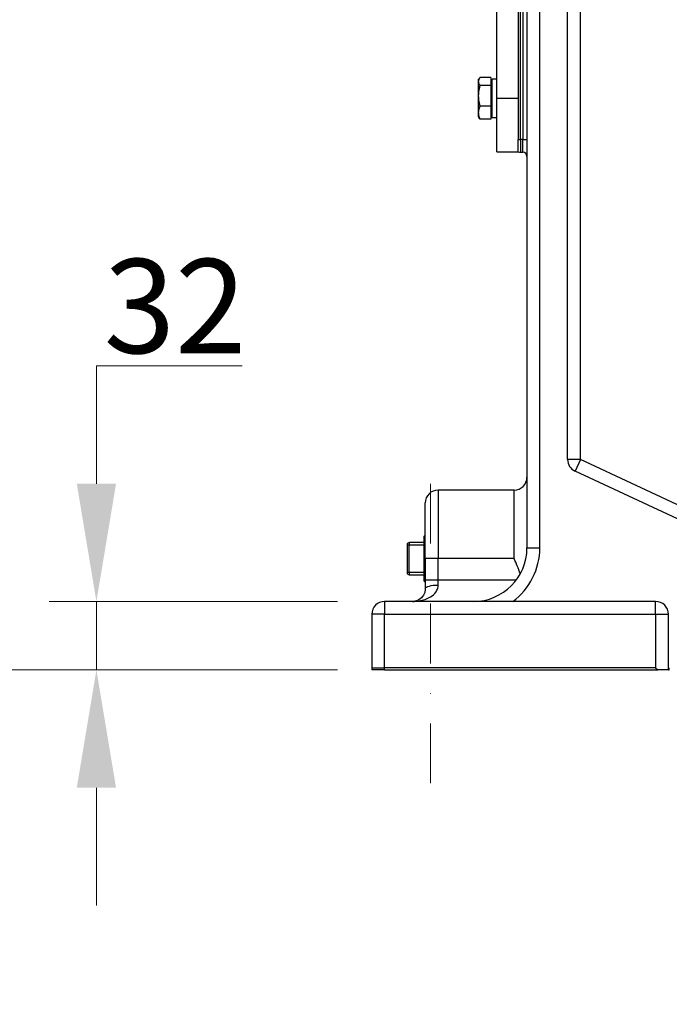
# Model space of a CAD drawing. Units: millimetres. Extents: x 342 to 4598, y 43 to 5993.
# Drawn here: x 898 to 1202, y 1957 to 2417 of the extents above; entities that cross this region are included whole.
import ezdxf

# ---------------------------------------------------------------- set-up
doc = ezdxf.new("R2010")
doc.units = ezdxf.units.MM
doc.header["$LTSCALE"] = 22
doc.linetypes.add('DASHDOT2', pattern=[12.7, 6.35, -3.175, 0, -3.175])
doc.linetypes.add('LONG_DASH_DOTTED', pattern=[0.3001, 0.2362, -0.0295, 0.0049, -0.0295])
for name, color, linetype, lineweight in [('Centerline(Hillmar_metric)', 7, 'LONG_DASH_DOTTED', 18), ('Dimensions(Hillmar_metric)', 7, 'Continuous', 13), ('Visible Edges(Hillmar_metric)', 7, 'Continuous', 25)]:
    doc.layers.add(name, color=color, linetype=linetype, lineweight=lineweight)
doc.layers.add('Visible Tangent Edges(Hillmar_Metric)', color=7, linetype='Continuous', lineweight=25, true_color=0xc0c0c0)
doc.styles.add('Hillmar_metric_Dimensions', font='arial.ttf')
doc.dimstyles.new('DEFAULT-ISO-Method 1b-Hillmar_metric', dxfattribs={"dimscale": 22, "dimtxt": 2, "dimasz": 2.5, "dimexe": 1, "dimexo": 1, "dimgap": 0.25, "dimtad": 1, "dimtih": 1, "dimtoh": 1, "dimrnd": 1e-08, "dimdsep": 46, "dimtxsty": 'Hillmar_metric_Dimensions', "dimcen": 0.09, "dimdle": 8, "dimclrd": 7, "dimclre": 7, "dimclrt": 7, "dimazin": 2, "dimtfac": 0.75, "dimtmove": 0, "dimatfit": 3, "dimfxl": 1, "dimtolj": 1, "dimlwd": 9, "dimlwe": 9, "dimarcsym": 0})

# ---------------------------------------------------------------- blocks, each defined once
blk = doc.blocks.new('*D24')
at = {"layer": 'Defpoints', "color": 0, "linetype": 'Continuous', "transparency": 16777216}
for p in [(734.74, 1602.53), (1611.33, 1602.53), (1587.93, 1386.53)]:
    blk.add_point(p, dxfattribs=at)
at = {"layer": 'Dimensions(Hillmar_metric)', "color": 7, "linetype": 'Continuous', "lineweight": 9, "transparency": 16777216}
for p, q in [((1589.33, 1602.53), (712.74, 1602.53)), ((734.74, 1441.53), (734.74, 1547.53)), ((1565.93, 1386.53), (712.74, 1386.53))]:
    blk.add_line(p, q, dxfattribs=at)
at = {"layer": 'Dimensions(Hillmar_metric)', "color": 7, "linetype": 'Continuous', "transparency": 16777216}
for points in [[(725.57, 1547.53), (743.9, 1547.53), (734.74, 1602.53)], [(725.57, 1441.53), (743.9, 1441.53), (734.74, 1386.53)]]:
    blk.add_solid(points, dxfattribs=at)
at = {"layer": 'Dimensions(Hillmar_metric)', "color": 7, "linetype": 'Continuous', "lineweight": 13, "transparency": 16777216, "insert": (778.91, 1751.19), "char_height": 44, "attachment_point": 5, "style": 'Hillmar_metric_Dimensions'}
blk.add_mtext('\\A1; See Rotary Hose \\PCoupling Specification \\PSheet\\P', dxfattribs=at)
blk = doc.blocks.new('*D27')
at = {"layer": 'Defpoints', "color": 0, "linetype": 'Continuous', "transparency": 16777216}
for p in [(632.75, 2701.53), (1006.99, 2701.53), (1068.83, 2113.53)]:
    blk.add_point(p, dxfattribs=at)
at = {"layer": 'Dimensions(Hillmar_metric)', "color": 7, "linetype": 'Continuous', "lineweight": 9, "transparency": 16777216}
for p, q in [((984.99, 2701.53), (610.75, 2701.53)), ((632.75, 2646.53), (632.75, 2435.5)), ((632.75, 2168.53), (632.75, 2379.57)), ((1046.83, 2113.53), (610.75, 2113.53))]:
    blk.add_line(p, q, dxfattribs=at)
at = {"layer": 'Dimensions(Hillmar_metric)', "color": 7, "linetype": 'Continuous', "transparency": 16777216}
for points in [[(623.59, 2646.53), (641.92, 2646.53), (632.75, 2701.53)], [(623.59, 2168.53), (641.92, 2168.53), (632.75, 2113.53)]]:
    blk.add_solid(points, dxfattribs=at)
at = {"layer": 'Dimensions(Hillmar_metric)', "color": 7, "linetype": 'Continuous', "lineweight": 13, "transparency": 16777216, "insert": (632.75, 2407.54), "char_height": 44, "attachment_point": 5, "style": 'Hillmar_metric_Dimensions'}
blk.add_mtext('\\A1;588', dxfattribs=at)
blk = doc.blocks.new('*D28')
at = {"layer": 'Defpoints', "color": 0, "linetype": 'Continuous', "transparency": 16777216}
for p in [(1068.83, 2145.53), (934.15, 2113.53), (1068.83, 2113.53)]:
    blk.add_point(p, dxfattribs=at)
at = {"layer": 'Dimensions(Hillmar_metric)', "color": 7, "linetype": 'Continuous', "lineweight": 9, "transparency": 16777216}
for p, q in [((934.15, 2200.53), (934.15, 2255.53)), ((934.15, 2255.53), (1002.2, 2255.53)), ((1046.83, 2145.53), (912.15, 2145.53)), ((934.15, 2113.53), (934.15, 2145.53)), ((1046.83, 2113.53), (912.15, 2113.53)), ((934.15, 2058.53), (934.15, 2003.53))]:
    blk.add_line(p, q, dxfattribs=at)
at = {"layer": 'Dimensions(Hillmar_metric)', "color": 7, "linetype": 'Continuous', "transparency": 16777216}
for points in [[(924.98, 2200.53), (943.32, 2200.53), (934.15, 2145.53)], [(924.98, 2058.53), (943.32, 2058.53), (934.15, 2113.53)]]:
    blk.add_solid(points, dxfattribs=at)
at = {"layer": 'Dimensions(Hillmar_metric)', "color": 7, "linetype": 'Continuous', "lineweight": 13, "transparency": 16777216, "insert": (970.92, 2283.51), "char_height": 44, "attachment_point": 5, "style": 'Hillmar_metric_Dimensions'}
blk.add_mtext('\\A1;32', dxfattribs=at)

msp = doc.modelspace()

# ---------------------------------------------------------------- linework, layer by layer
at = {"layer": 'Centerline(Hillmar_metric)', "linetype": 'DASHDOT2', "ltscale": 0.2}
msp.add_line((1090.332, 2200.531), (1090.33, 2058.531), dxfattribs=at)
at = {"layer": 'Visible Edges(Hillmar_metric)'}
for p, q in [((1154.333, 2211.851), (1154.338, 2556.388)), ((1135.338, 2549.239), (1135.332, 2170.53)), ((1121.205, 2380.53), (1121.208, 2530.53)), ((1131.208, 2530.53), (1131.205, 2380.53)), ((1112.605, 2389.03), (1112.988, 2389.692)), ((1112.605, 2389.03), (1112.605, 2388.416)), ((1112.605, 2388.416), (1112.605, 2381.726)), ((1118.405, 2390.248), (1113.365, 2390.248)), ((1118.405, 2390.248), (1118.405, 2386.585)), ((1118.405, 2388.23), (1119.005, 2388.23)), ((1119.005, 2371.48), (1119.005, 2389.58)), ((1121.205, 2389.58), (1119.005, 2389.58)), ((1118.405, 2386.585), (1113.365, 2386.585)), ((1118.405, 2386.585), (1118.405, 2376.867)), ((1112.605, 2381.726), (1112.605, 2373.84)), ((1121.205, 2355.53), (1121.205, 2380.53)), ((1131.205, 2380.53), (1131.205, 2378.216)), ((1131.205, 2378.216), (1131.205, 2361.388)), ((1112.605, 2373.84), (1112.605, 2372.03)), ((1118.405, 2376.867), (1113.364, 2376.867)), ((1118.405, 2376.867), (1118.405, 2370.813)), ((1112.605, 2372.03), (1112.987, 2371.368)), ((1118.405, 2370.813), (1113.364, 2370.813)), ((1118.405, 2372.83), (1119.005, 2372.83)), ((1121.205, 2371.48), (1119.005, 2371.48)), ((1131.205, 2355.496), (1131.205, 2361.388)), ((1121.205, 2355.53), (1131.205, 2355.53)), ((1132.335, 2355.388), (1133.335, 2355.388)), ((1228.126, 2173.591), (1157.795, 2206.414)), ((1129.332, 2197.53), (1093.832, 2197.531)), ((1087.832, 2165.531), (1087.832, 2191.531)), ((1087.332, 2176.031), (1087.832, 2176.531)), ((1087.332, 2155.031), (1087.332, 2176.031)), ((1079.332, 2172.031), (1079.332, 2159.031)), ((1087.332, 2173.031), (1080.332, 2173.031)), ((1087.832, 2165.531), (1087.832, 2155.531)), ((1080.332, 2158.031), (1087.332, 2158.031)), ((1087.332, 2155.031), (1087.832, 2154.531)), ((1087.832, 2155.531), (1087.832, 2151.531)), ((1195.456, 2145.529), (1068.831, 2145.531)), ((1062.831, 2139.531), (1062.831, 2114.531)), ((1201.456, 2113.529), (1201.456, 2139.529)), ((1068.831, 2113.531), (1062.915, 2113.531)), ((1068.831, 2113.531), (1196.456, 2113.529)), ((1195.456, 2114.529), (1196.456, 2113.529)), ((1201.456, 2113.529), (1196.456, 2113.529)), ((1201.456, 2113.529), (1201.762, 2113.529))]:
    msp.add_line(p, q, dxfattribs=at)
for centre, radius, start, end in [((1132.335, 2361.388), 6, 259.14353, 269.99906), ((1133.335, 2353.388), 2, 359.99906, 89.99906), ((1160.333, 2211.851), 6, 179.99906, 244.98217), ((1129.332, 2203.53), 6, 269.99906, 359.99906), ((1093.832, 2191.531), 6, 89.99906, 179.99906), ((1080.332, 2172.031), 1, 89.99906, 179.99906), ((1110.332, 2170.53), 25, 269.99906, 359.99906), ((1080.332, 2159.031), 1, 179.99906, 269.99906), ((1068.831, 2139.531), 6, 89.99906, 179.99906), ((1195.456, 2139.529), 6, 359.99906, 89.99906), ((1068.831, 2114.531), 6, 179.99906, 189.59313), ((1195.846, 2114.529), 6, 350.40499, 359.99906)]:
    msp.add_arc(centre, radius, start, end, dxfattribs=at)
for points, weights in [([(1113.365, 2390.248), (1112.605, 2389.266), (1112.605, 2388.416)], [1, 1.0379548493, 1]), ([(1112.605, 2388.416), (1112.605, 2387.566), (1113.365, 2386.585)], [1, 1.0379548493, 1]), ([(1113.365, 2386.585), (1112.605, 2383.981), (1112.605, 2381.726)], [1, 1.0379548493, 1]), ([(1112.605, 2381.726), (1112.605, 2379.471), (1113.364, 2376.867)], [1, 1.0379548493, 1]), ([(1113.364, 2376.867), (1112.605, 2375.245), (1112.605, 2373.84)], [1, 1.0379548493, 1]), ([(1112.605, 2373.84), (1112.605, 2372.435), (1113.364, 2370.813)], [1, 1.0379548493, 1]), ([(1113.364, 2370.813), (1113.142, 2371.1), (1112.987, 2371.368)], [1, 1.01081672387, 1.01546814779])]:
    msp.add_rational_spline(points, weights, degree=2, dxfattribs=at)
msp.add_open_spline([(1132.255, 2158.514), (1131.319, 2160.95), (1130.29, 2163.318), (1129.332, 2165.53)], degree=3, dxfattribs=at)
msp.add_open_spline([(1087.832, 2151.531), (1087.832, 2151.184), (1087.801, 2150.842), (1087.653, 2149.984), (1087.497, 2149.495), (1086.969, 2148.334), (1086.533, 2147.74), (1085.257, 2146.483), (1084.341, 2145.993), (1082.878, 2145.599), (1082.352, 2145.531), (1081.831, 2145.531)], degree=3, knots=[-2.4624154, -2.4624154, -2.4624154, -2.4624154, -2.2477529, -2.2477529, -1.9042928, -1.9042928, -1.3547568, -1.3547568, -0.475499, -0.475499, 0.001753, 0.001753, 0.001753, 0.001753], dxfattribs=at)
at = {"layer": 'Visible Tangent Edges(Hillmar_Metric)'}
for p, q in [((1141.332, 2170.53), (1141.338, 2562.388)), ((1160.333, 2211.851), (1160.338, 2556.388)), ((1132.335, 2361.388), (1132.338, 2542.53)), ((1133.338, 2542.53), (1133.335, 2361.388)), ((1131.205, 2380.53), (1121.205, 2380.53)), ((1131.205, 2361.388), (1132.335, 2361.388)), ((1132.335, 2361.388), (1132.335, 2355.388)), ((1133.335, 2361.388), (1132.335, 2361.388)), ((1133.335, 2361.388), (1135.335, 2361.388)), ((1133.335, 2355.388), (1133.335, 2361.388)), ((1160.333, 2211.851), (1154.333, 2211.851)), ((1160.333, 2211.851), (1157.795, 2206.414)), ((1230.663, 2179.029), (1160.333, 2211.851)), ((1093.832, 2197.531), (1093.832, 2165.531)), ((1129.332, 2165.53), (1129.332, 2197.53)), ((1079.332, 2172.031), (1080.332, 2172.031)), ((1080.332, 2173.031), (1080.332, 2172.031)), ((1080.332, 2159.031), (1080.332, 2172.031)), ((1080.332, 2172.031), (1087.332, 2172.031)), ((1135.332, 2170.53), (1141.332, 2170.53)), ((1093.832, 2165.531), (1087.832, 2165.531)), ((1093.832, 2155.531), (1093.832, 2165.531)), ((1129.332, 2165.53), (1093.832, 2165.531)), ((1080.332, 2159.031), (1079.332, 2159.031)), ((1080.332, 2159.031), (1080.332, 2158.031)), ((1087.332, 2159.031), (1080.332, 2159.031)), ((1093.832, 2155.531), (1087.832, 2155.531)), ((1093.832, 2153.031), (1093.832, 2155.531)), ((1130.332, 2155.53), (1093.832, 2155.531)), ((1068.831, 2145.531), (1068.831, 2139.531)), ((1195.456, 2139.529), (1195.456, 2145.529)), ((1068.831, 2139.531), (1062.831, 2139.531)), ((1068.831, 2139.531), (1195.456, 2139.529)), ((1068.831, 2114.531), (1068.831, 2139.531)), ((1195.456, 2139.529), (1201.456, 2139.529)), ((1195.456, 2139.529), (1195.456, 2114.529)), ((1062.831, 2114.531), (1068.831, 2114.531)), ((1195.456, 2114.529), (1068.831, 2114.531)), ((1068.831, 2113.531), (1068.831, 2114.531))]:
    msp.add_line(p, q, dxfattribs=at)
msp.add_arc((1110.332, 2170.53), 31, 306.24838, 359.99906, dxfattribs=at)
msp.add_ellipse((1093.832, 2151.531), major_axis=(-6, 0), ratio=0.25, start_param=4.712389, end_param=6.2831853, dxfattribs=at)
msp.add_open_spline([(1081.831, 2145.531), (1082.873, 2145.531), (1083.924, 2145.616), (1086.85, 2146.109), (1088.682, 2146.721), (1091.234, 2148.292), (1092.107, 2149.035), (1093.162, 2150.486), (1093.475, 2151.097), (1093.771, 2152.169), (1093.832, 2152.598), (1093.832, 2153.031)], degree=3, knots=[-0.001753, -0.001753, -0.001753, -0.001753, 0.475499, 0.475499, 1.3547568, 1.3547568, 1.9042928, 1.9042928, 2.2477529, 2.2477529, 2.4624154, 2.4624154, 2.4624154, 2.4624154], dxfattribs=at)

# ---------------------------------------------------------------- dimensions: what is measured, and where the dimension line sits
at = {"layer": 'Dimensions(Hillmar_metric)', "color": 7, "linetype": 'Continuous', "lineweight": 13}
for base, p1, p2, angle, override, picture, middle in [((632.753, 2701.532), (1068.831, 2113.531), (1006.987, 2701.532), 90, {"dimgap": 0.25, "dimdec": 2, "dimtol": 0, "dimlim": 0, "dimtp": 0, "dimtm": 0, "dimtdec": 2, "dimtofl": 0, "dimatfit": 1}, '*D27', (632.753, 2407.538)), ((934.15, 2113.531), (1068.831, 2145.531), (1068.831, 2113.531), 270, {"dimgap": 0.25, "dimdec": 2, "dimtol": 0, "dimlim": 0, "dimtp": 0, "dimtm": 0, "dimtdec": 2, "dimtofl": 1, "dimatfit": 1}, '*D28', (970.924, 2255.531))]:
    dim = msp.add_linear_dim(base=base, p1=p1, p2=p2, angle=angle, dimstyle='DEFAULT-ISO-Method 1b-Hillmar_metric', override=override, dxfattribs=at)
    dim.commit()
    dim.dimension.update_dxf_attribs({"geometry": picture, "text_midpoint": middle, "dimtype": 160})
dim = msp.add_linear_dim(base=(734.738, 1602.528), p1=(1587.934, 1386.528), p2=(1611.328, 1602.528), angle=90, text=' See Rotary Hose \\PCoupling Specification \\PSheet\\P', dimstyle='DEFAULT-ISO-Method 1b-Hillmar_metric', override={"dimdec": 0, "dimtofl": 0, "dimtmove": 2, "dimatfit": 2}, dxfattribs=at)
dim.commit()
dim.dimension.update_dxf_attribs({"geometry": '*D24', "text_midpoint": (778.915, 1751.195), "dimtype": 160})

doc.saveas('drawing.dxf')
